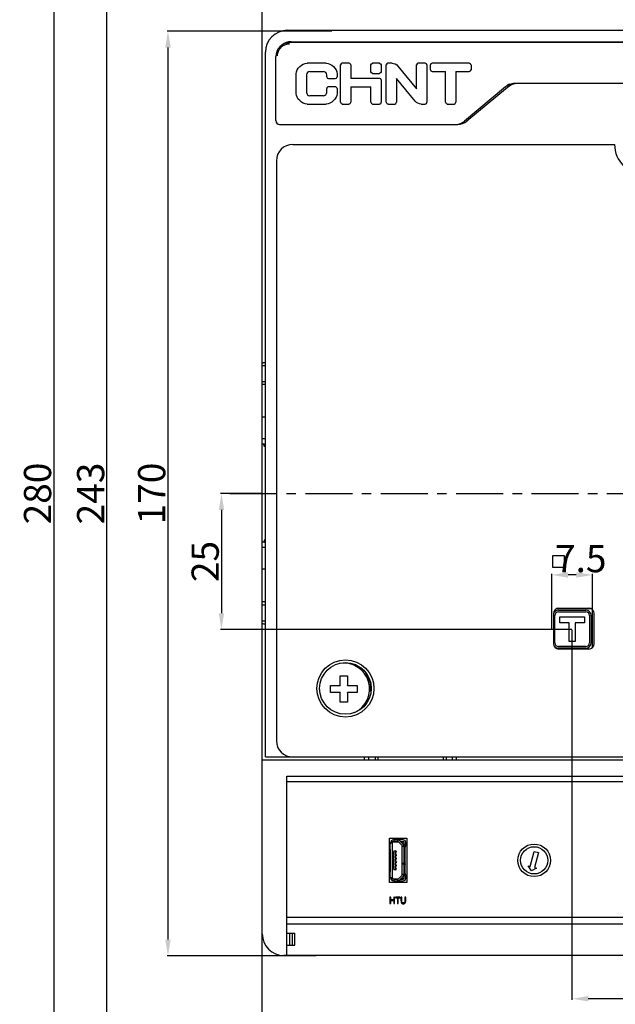
# Model space of a CAD drawing. Units: millimetres. Extents: x 3178 to 13914, y -122113 to -97.
# Drawn here: x 13179 to 13289, y -628 to -447 of the extents above; entities that cross this region are included whole.
import ezdxf

# ---------------------------------------------------------------- set-up
doc = ezdxf.new("R2010")
doc.units = ezdxf.units.MM
doc.header["$LTSCALE"] = 23.1
doc.header["$PDMODE"] = 3
doc.header["$PDSIZE"] = 0.3125
doc.linetypes.add('CENTER', pattern=[0.6, 0.375, -0.075, 0.075, -0.075])
doc.layers.get('0').update_dxf_attribs({"linetype": 'CONTINUOUS'})
doc.layers.get('Defpoints').update_dxf_attribs({"linetype": 'CONTINUOUS'})
doc.styles.get("Standard").update_dxf_attribs({"font": 'gbeitc.shx', "width": 0.8, "bigfont": 'gbcbig.shx'})
doc.dimstyles.get("Standard").update_dxf_attribs({"dimtxt": 5, "dimasz": 3, "dimexe": 0.18, "dimexo": 0.0625, "dimgap": 0.5, "dimtad": 1, "dimtoh": 1, "dimdsep": 46, "dimtxsty": 'Standard', "dimcen": 0.09, "dimclrt": 7, "dimadec": 0, "dimazin": 2, "dimtp": 0.03, "dimtm": 0.03, "dimtfac": 1, "dimtmove": 0, "dimatfit": 3, "dimfxl": 0, "dimtolj": 1, "dimarcsym": 0})

# ---------------------------------------------------------------- blocks, each defined once
blk = doc.blocks.new('*D41')
at = {"color": 0, "lineweight": -2, "transparency": 16777216}
for p, q in [((13236.5, -394.43), (13185.24, -394.43)), ((13185.42, -397.43), (13185.42, -671.43)), ((13236.5, -674.43), (13185.24, -674.43))]:
    blk.add_line(p, q, dxfattribs=at)
at = {"color": 0, "transparency": 16777216}
for points in [[(13184.92, -397.43), (13185.92, -397.43), (13185.42, -394.43)], [(13184.92, -671.43), (13185.92, -671.43), (13185.42, -674.43)]]:
    blk.add_solid(points, dxfattribs=at)
at = {"layer": 'Defpoints', "color": 0, "transparency": 16777216}
for p in [(13236.56, -394.43), (13185.42, -674.43), (13236.56, -674.43)]:
    blk.add_point(p, dxfattribs=at)
at = {"color": 7, "transparency": 16777216, "insert": (13182.42, -534.43), "char_height": 5, "attachment_point": 5, "rotation": 90}
blk.add_mtext('\\A1;280', dxfattribs=at)
blk = doc.blocks.new('*D43')
at = {"color": 0, "lineweight": -2, "transparency": 16777216}
for p, q in [((13293.68, -412.93), (13195.01, -412.93)), ((13195.19, -652.93), (13195.19, -415.93)), ((13293.68, -655.93), (13195.01, -655.93))]:
    blk.add_line(p, q, dxfattribs=at)
at = {"color": 0, "transparency": 16777216}
for points in [[(13194.69, -415.93), (13195.69, -415.93), (13195.19, -412.93)], [(13194.69, -652.93), (13195.69, -652.93), (13195.19, -655.93)]]:
    blk.add_solid(points, dxfattribs=at)
at = {"layer": 'Defpoints', "color": 0, "transparency": 16777216}
for p in [(13195.19, -412.93), (13293.74, -412.93), (13293.74, -655.93)]:
    blk.add_point(p, dxfattribs=at)
at = {"color": 7, "transparency": 16777216, "insert": (13192.19, -534.43), "char_height": 5, "attachment_point": 5, "rotation": 90}
blk.add_mtext('\\A1;243', dxfattribs=at)
blk = doc.blocks.new('*D45')
at = {"color": 0, "lineweight": -2, "transparency": 16777216}
for p, q in [((13236.56, -449.43), (13206.23, -449.43)), ((13206.41, -452.43), (13206.41, -616.43)), ((13233.65, -619.43), (13206.23, -619.43))]:
    blk.add_line(p, q, dxfattribs=at)
at = {"color": 0, "transparency": 16777216}
for points in [[(13205.91, -452.43), (13206.91, -452.43), (13206.41, -449.43)], [(13205.91, -616.43), (13206.91, -616.43), (13206.41, -619.43)]]:
    blk.add_solid(points, dxfattribs=at)
at = {"layer": 'Defpoints', "color": 0, "transparency": 16777216}
for p in [(13236.62, -449.43), (13206.41, -619.43), (13233.71, -619.43)]:
    blk.add_point(p, dxfattribs=at)
at = {"color": 7, "transparency": 16777216, "insert": (13203.41, -534.43), "char_height": 5, "attachment_point": 5, "rotation": 90}
blk.add_mtext('\\A1;170', dxfattribs=at)
blk = doc.blocks.new('*D46')
at = {"color": 0, "lineweight": -2, "transparency": 16777216}
for p, q in [((13223.68, -534.43), (13216.07, -534.43)), ((13216.25, -537.43), (13216.25, -556.43)), ((13280.68, -559.43), (13216.07, -559.43))]:
    blk.add_line(p, q, dxfattribs=at)
at = {"color": 0, "transparency": 16777216}
for points in [[(13215.75, -537.43), (13216.75, -537.43), (13216.25, -534.43)], [(13215.75, -556.43), (13216.75, -556.43), (13216.25, -559.43)]]:
    blk.add_solid(points, dxfattribs=at)
at = {"layer": 'Defpoints', "color": 0, "transparency": 16777216}
for p in [(13223.74, -534.43), (13216.25, -559.43), (13280.74, -559.43)]:
    blk.add_point(p, dxfattribs=at)
at = {"color": 7, "transparency": 16777216, "insert": (13213.25, -546.93), "char_height": 5, "attachment_point": 5, "rotation": 90}
blk.add_mtext('\\A1;25', dxfattribs=at)
blk = doc.blocks.new('*D47')
at = {"color": 0, "lineweight": -2, "transparency": 16777216}
for p, q in [((13280.68, -559.49), (13280.68, -627.49)), ((13328.74, -590.45), (13328.74, -627.49)), ((13325.74, -627.31), (13283.68, -627.31))]:
    blk.add_line(p, q, dxfattribs=at)
at = {"color": 0, "transparency": 16777216}
for points in [[(13283.68, -626.81), (13283.68, -627.81), (13280.68, -627.31)], [(13325.74, -626.81), (13325.74, -627.81), (13328.74, -627.31)]]:
    blk.add_solid(points, dxfattribs=at)
at = {"layer": 'Defpoints', "color": 0, "transparency": 16777216}
for p in [(13280.68, -559.43), (13328.74, -590.39), (13280.68, -627.31)]:
    blk.add_point(p, dxfattribs=at)
at = {"color": 7, "transparency": 16777216, "insert": (13304.71, -624.31), "char_height": 5, "attachment_point": 5}
blk.add_mtext('\\A1;48', dxfattribs=at)
blk = doc.blocks.new('*D48')
at = {"color": 0, "lineweight": -2, "transparency": 16777216}
for p, q in [((13276.99, -559.28), (13276.99, -549.22)), ((13281.49, -549.4), (13279.99, -549.4)), ((13284.49, -559.28), (13284.49, -549.22))]:
    blk.add_line(p, q, dxfattribs=at)
at = {"color": 0, "transparency": 16777216}
for points in [[(13279.99, -548.9), (13279.99, -549.9), (13276.99, -549.4)], [(13281.49, -548.9), (13281.49, -549.9), (13284.49, -549.4)]]:
    blk.add_solid(points, dxfattribs=at)
at = {"layer": 'Defpoints', "color": 0, "transparency": 16777216}
for p in [(13276.99, -549.4), (13276.99, -559.34), (13284.49, -559.34)]:
    blk.add_point(p, dxfattribs=at)
at = {"color": 7, "transparency": 16777216, "insert": (13282.31, -546.4), "char_height": 5, "attachment_point": 5}
blk.add_mtext('\\A1;7.5', dxfattribs=at)

msp = doc.modelspace()

# ---------------------------------------------------------------- linework, layer by layer
at = {"color": 7, "linetype": 'Continuous'}
for p, q in [((13223.74, -525.368), (13223.74, -403.368)), ((13228.34, -449.268), (13429.74, -449.268)), ((13429.04, -451.468), (13228.74, -451.568)), ((13229.04, -451.368), (13429.04, -451.368)), ((13240.29, -451.368), (13240.29, -451.568)), ((13240.79, -451.368), (13240.79, -451.568)), ((13244.74, -451.568), (13244.74, -451.368)), ((13245.29, -451.568), (13245.29, -451.368)), ((13245.79, -451.568), (13245.79, -451.368)), ((13224.34, -582.868), (13224.34, -453.268)), ((13226.24, -465.868), (13226.24, -454.068)), ((13235.499, -455.318), (13231.982, -455.318)), ((13238.147, -462.508), (13238.147, -455.627)), ((13239.712, -455.318), (13238.456, -455.318)), ((13240.022, -455.627), (13240.022, -458.13)), ((13243.734, -456.883), (13243.734, -455.627)), ((13245.3, -455.318), (13244.044, -455.318)), ((13245.609, -455.627), (13245.609, -456.883)), ((13246.547, -462.508), (13246.547, -455.627)), ((13247.603, -455.318), (13246.856, -455.318)), ((13248.691, -455.835), (13252.135, -460.023)), ((13252.135, -460.023), (13252.135, -455.627)), ((13253.7, -455.318), (13252.444, -455.318)), ((13254.009, -455.627), (13254.009, -462.508)), ((13254.666, -456.508), (13254.666, -455.627)), ((13261.82, -455.318), (13254.975, -455.318)), ((13262.129, -455.627), (13262.129, -456.508)), ((13229.99, -460.883), (13229.99, -457.253)), ((13231.865, -457.448), (13231.865, -460.687)), ((13232.495, -456.818), (13234.985, -456.818)), ((13235.615, -457.821), (13235.615, -457.448)), ((13237.49, -457.253), (13237.49, -457.821)), ((13244.044, -457.193), (13245.3, -457.193)), ((13254.975, -456.818), (13257.46, -456.818)), ((13257.46, -462.508), (13257.46, -456.818)), ((13259.335, -456.818), (13259.335, -462.508)), ((13259.335, -456.818), (13261.82, -456.818)), ((13235.925, -458.13), (13237.181, -458.13)), ((13237.181, -459.668), (13235.925, -459.668)), ((13245.384, -458.13), (13240.022, -458.13)), ((13240.022, -459.631), (13240.022, -462.508)), ((13240.022, -459.631), (13243.734, -459.631)), ((13243.734, -462.508), (13243.734, -459.631)), ((13245.609, -458.355), (13245.609, -462.508)), ((13248.422, -458.112), (13248.422, -462.508)), ((13251.866, -462.301), (13248.422, -458.112)), ((13268.481, -459.652), (13260.937, -465.983)), ((13268.823, -459.76), (13261.361, -465.959)), ((13430.84, -459.068), (13270.088, -459.068)), ((13234.985, -461.318), (13232.495, -461.318)), ((13235.615, -460.687), (13235.615, -459.977)), ((13237.49, -459.977), (13237.49, -460.883)), ((13231.982, -462.818), (13235.499, -462.818)), ((13238.456, -462.818), (13239.712, -462.818)), ((13244.044, -462.818), (13245.3, -462.818)), ((13246.856, -462.818), (13248.113, -462.818)), ((13252.954, -462.818), (13253.7, -462.818)), ((13257.769, -462.818), (13259.025, -462.818)), ((13226.94, -466.568), (13259.69, -466.568)), ((13229.34, -470.268), (13288.54, -470.268)), ((13226.34, -473.268), (13226.34, -579.868)), ((13224.34, -510.368), (13224.24, -510.368)), ((13223.74, -510.868), (13224.34, -510.868)), ((13224.34, -513.867), (13223.74, -513.867)), ((13224.34, -514.368), (13223.74, -514.368)), ((13224.34, -520.368), (13223.74, -520.368)), ((13224.34, -524.368), (13223.74, -524.368)), ((13224.04, -525.368), (13223.74, -525.368)), ((13223.74, -543.3), (13223.74, -525.435)), ((13224.04, -525.368), (13224.34, -525.248)), ((13224.088, -525.616), (13224.053, -525.434)), ((13224.136, -525.868), (13224.088, -525.616)), ((13224.136, -542.868), (13224.088, -543.119)), ((13223.74, -665.368), (13223.74, -543.368)), ((13224.04, -543.368), (13223.74, -543.368)), ((13224.34, -544.368), (13223.74, -544.368)), ((13224.34, -543.488), (13224.04, -543.368)), ((13224.088, -543.119), (13224.053, -543.302)), ((13224.34, -548.368), (13223.74, -548.368)), ((13224.34, -554.368), (13223.74, -554.368)), ((13223.74, -554.868), (13224.34, -554.868)), ((13284.209, -555.618), (13277.87, -555.618)), ((13278.29, -555.518), (13283.79, -555.518)), ((13277.29, -556.518), (13277.29, -562.018)), ((13277.54, -561.868), (13277.54, -556.868)), ((13278.24, -555.868), (13283.24, -555.868)), ((13278.24, -556.168), (13283.24, -556.168)), ((13278.49, -558.218), (13278.49, -557.118)), ((13278.49, -557.118), (13282.99, -557.118)), ((13282.99, -557.118), (13282.99, -558.218)), ((13283.94, -556.868), (13283.94, -561.868)), ((13284.24, -556.868), (13284.24, -561.868)), ((13284.49, -562.729), (13284.49, -555.806)), ((13284.79, -562.018), (13284.79, -556.518)), ((13224.34, -557.867), (13223.74, -557.867)), ((13224.34, -558.368), (13224.24, -558.368)), ((13280.19, -558.218), (13278.49, -558.218)), ((13280.19, -561.618), (13280.19, -558.218)), ((13281.29, -558.218), (13281.29, -561.618)), ((13282.99, -558.218), (13281.29, -558.218)), ((13283.24, -562.568), (13278.24, -562.568)), ((13283.24, -562.868), (13278.24, -562.868)), ((13281.29, -561.618), (13280.19, -561.618)), ((13283.79, -563.018), (13278.29, -563.018)), ((13238.09, -569.718), (13238.09, -567.918)), ((13238.09, -567.918), (13239.39, -567.918)), ((13239.39, -567.918), (13239.39, -569.718)), ((13236.29, -571.018), (13236.29, -569.718)), ((13236.29, -569.718), (13238.09, -569.718)), ((13239.39, -569.718), (13241.19, -569.718)), ((13241.19, -569.718), (13241.19, -571.018)), ((13238.09, -571.018), (13236.29, -571.018)), ((13238.09, -572.818), (13238.09, -571.018)), ((13239.39, -571.018), (13239.39, -572.818)), ((13241.19, -571.018), (13239.39, -571.018)), ((13239.39, -572.818), (13238.09, -572.818)), ((13224.34, -582.868), (13433.74, -582.868)), ((13242.49, -582.868), (13242.49, -583.368)), ((13243.307, -582.868), (13243.307, -583.368)), ((13243.34, -583.368), (13243.34, -582.868)), ((13244.54, -583.368), (13244.54, -582.868)), ((13244.99, -582.868), (13244.99, -583.368)), ((13256.99, -582.868), (13256.99, -583.368)), ((13257.54, -582.868), (13257.54, -583.368)), ((13258.74, -583.368), (13258.74, -582.868)), ((13259.49, -583.368), (13259.49, -582.868)), ((13223.74, -583.368), (13433.74, -583.368)), ((13228.24, -619.368), (13228.24, -586.368)), ((13228.24, -586.368), (13429.24, -586.368)), ((13228.24, -587.368), (13322.49, -587.368)), ((13247.14, -605.968), (13247.14, -597.768)), ((13247.14, -597.768), (13250.34, -597.768)), ((13247.237, -598.668), (13247.64, -598.668)), ((13247.289, -599.843), (13247.289, -598.818)), ((13247.64, -598.668), (13247.64, -605.068)), ((13247.655, -598.788), (13247.655, -599.243)), ((13248, -598.118), (13247.89, -598.118)), ((13247.89, -598.418), (13248.636, -598.418)), ((13248, -598.418), (13248, -598.015)), ((13248.005, -598.438), (13248.729, -598.438)), ((13248.045, -598.102), (13248.591, -598.102)), ((13248.486, -597.893), (13248.15, -597.893)), ((13248.486, -598.049), (13248.15, -598.049)), ((13248.175, -598.418), (13248.175, -598.438)), ((13248.636, -598.015), (13248.636, -598.418)), ((13248.675, -598.438), (13248.675, -598.423)), ((13249.675, -598.118), (13248.686, -598.118)), ((13248.813, -598.491), (13249.417, -599.094)), ((13249.629, -598.882), (13249.025, -598.279)), ((13249.164, -598.418), (13249.675, -598.418)), ((13249.184, -598.438), (13249.625, -598.438)), ((13249.775, -598.588), (13249.625, -598.438)), ((13249.775, -598.588), (13249.775, -599.144)), ((13249.825, -599.141), (13249.825, -598.568)), ((13250.125, -599.018), (13249.825, -599.018)), ((13250.125, -599.141), (13250.125, -598.568)), ((13250.34, -597.768), (13250.34, -605.968)), ((13247.272, -599.843), (13247.272, -603.893)), ((13247.324, -599.843), (13247.272, -599.843)), ((13247.324, -603.893), (13247.324, -599.843)), ((13247.64, -599.243), (13247.69, -599.243)), ((13247.69, -599.743), (13247.64, -599.743)), ((13247.646, -600.922), (13247.655, -600.946)), ((13247.655, -599.743), (13247.655, -603.993)), ((13247.69, -599.743), (13247.69, -599.243)), ((13247.91, -603.498), (13247.91, -600.238)), ((13248.03, -600.118), (13248.27, -600.118)), ((13248.19, -600.418), (13248.19, -600.718)), ((13248.19, -600.418), (13248.24, -600.418)), ((13248.24, -600.718), (13248.19, -600.718)), ((13248.39, -600.368), (13248.24, -600.368)), ((13248.24, -600.418), (13248.24, -600.718)), ((13248.24, -600.768), (13248.39, -600.768)), ((13248.39, -600.238), (13248.39, -600.368)), ((13248.39, -600.768), (13248.39, -601.018)), ((13249.49, -604.464), (13249.49, -599.271)), ((13249.49, -599.271), (13249.893, -599.271)), ((13249.805, -599.316), (13249.805, -602.423)), ((13249.858, -602.318), (13249.858, -599.421)), ((13250.015, -602.318), (13250.015, -599.421)), ((13273.024, -603.008), (13273.763, -600.218)), ((13273.763, -600.218), (13274.536, -600.423)), ((13274.536, -600.423), (13273.797, -603.213)), ((13247.655, -602.789), (13247.646, -602.813)), ((13248.19, -601.068), (13248.19, -601.368)), ((13248.19, -601.068), (13248.24, -601.068)), ((13248.24, -601.368), (13248.19, -601.368)), ((13248.19, -601.718), (13248.19, -602.018)), ((13248.19, -601.718), (13248.24, -601.718)), ((13248.24, -602.018), (13248.19, -602.018)), ((13248.19, -602.368), (13248.19, -602.668)), ((13248.19, -602.368), (13248.24, -602.368)), ((13248.24, -602.668), (13248.19, -602.668)), ((13248.39, -601.018), (13248.24, -601.018)), ((13248.24, -601.068), (13248.24, -601.368)), ((13248.24, -601.418), (13248.39, -601.418)), ((13248.39, -601.668), (13248.24, -601.668)), ((13248.24, -601.718), (13248.24, -602.018)), ((13248.24, -602.068), (13248.39, -602.068)), ((13248.39, -602.318), (13248.24, -602.318)), ((13248.24, -602.368), (13248.24, -602.668)), ((13248.24, -602.718), (13248.39, -602.718)), ((13248.39, -601.418), (13248.39, -601.668)), ((13248.39, -602.068), (13248.39, -602.318)), ((13248.39, -602.718), (13248.39, -602.968)), ((13249.893, -602.468), (13249.49, -602.468)), ((13249.49, -602.498), (13249.893, -602.498)), ((13249.74, -602.468), (13249.74, -602.498)), ((13249.79, -602.498), (13249.79, -602.468)), ((13249.805, -602.542), (13249.805, -604.419)), ((13249.858, -604.314), (13249.858, -602.648)), ((13250.015, -604.314), (13250.015, -602.648)), ((13247.272, -603.893), (13247.324, -603.893)), ((13247.289, -604.918), (13247.289, -603.893)), ((13247.64, -603.993), (13247.69, -603.993)), ((13247.69, -604.493), (13247.64, -604.493)), ((13247.655, -604.493), (13247.655, -604.948)), ((13247.69, -604.493), (13247.69, -603.993)), ((13248.27, -603.618), (13248.03, -603.618)), ((13248.19, -603.018), (13248.19, -603.318)), ((13248.19, -603.018), (13248.24, -603.018)), ((13248.24, -603.318), (13248.19, -603.318)), ((13248.39, -602.968), (13248.24, -602.968)), ((13248.24, -603.018), (13248.24, -603.318)), ((13248.24, -603.368), (13248.39, -603.368)), ((13248.39, -603.368), (13248.39, -603.498)), ((13249.893, -604.464), (13249.49, -604.464)), ((13249.775, -604.592), (13249.775, -605.148)), ((13249.825, -605.168), (13249.825, -604.594)), ((13250.125, -605.168), (13250.125, -604.594)), ((13273.228, -603.801), (13272.637, -602.906)), ((13272.637, -602.906), (13273.024, -603.008)), ((13274.184, -603.315), (13273.228, -603.801)), ((13273.797, -603.213), (13274.184, -603.315)), ((13250.34, -605.968), (13247.14, -605.968)), ((13247.64, -605.068), (13247.237, -605.068)), ((13247.89, -605.318), (13248.636, -605.318)), ((13247.89, -605.618), (13248, -605.618)), ((13248, -605.758), (13248, -605.318)), ((13248.005, -605.298), (13248.729, -605.298)), ((13248.603, -605.709), (13248.033, -605.709)), ((13248.15, -605.772), (13248.486, -605.772)), ((13248.486, -605.893), (13248.15, -605.893)), ((13248.175, -605.298), (13248.175, -605.318)), ((13248.636, -605.318), (13248.636, -605.758)), ((13248.675, -605.298), (13248.675, -605.312)), ((13248.686, -605.618), (13249.675, -605.618)), ((13249.417, -604.641), (13248.813, -605.244)), ((13249.025, -605.456), (13249.629, -604.853)), ((13249.164, -605.318), (13249.675, -605.318)), ((13249.625, -605.298), (13249.184, -605.298)), ((13249.625, -605.298), (13249.775, -605.148)), ((13250.125, -604.718), (13249.825, -604.718)), ((13247.228, -608.631), (13247.228, -609.831)), ((13247.373, -608.631), (13247.228, -608.631)), ((13247.228, -609.831), (13247.373, -609.831)), ((13247.373, -609.123), (13247.373, -608.631)), ((13247.94, -609.123), (13247.373, -609.123)), ((13247.373, -609.831), (13247.373, -609.265)), ((13247.373, -609.265), (13247.94, -609.265)), ((13247.94, -608.631), (13247.94, -609.123)), ((13248.085, -608.631), (13247.94, -608.631)), ((13247.94, -609.265), (13247.94, -609.831)), ((13247.94, -609.831), (13248.085, -609.831)), ((13248.085, -609.831), (13248.085, -608.631)), ((13248.244, -608.631), (13248.244, -608.772)), ((13249.109, -608.631), (13248.244, -608.631)), ((13248.244, -608.772), (13248.603, -608.772)), ((13248.603, -608.772), (13248.603, -609.831)), ((13248.603, -609.831), (13248.748, -609.831)), ((13248.748, -609.831), (13248.748, -608.772)), ((13248.748, -608.772), (13249.109, -608.772)), ((13249.109, -608.772), (13249.109, -608.631)), ((13249.26, -609.324), (13249.26, -608.631)), ((13249.404, -608.631), (13249.26, -608.631)), ((13249.404, -609.323), (13249.404, -608.631)), ((13249.974, -608.631), (13249.974, -609.323)), ((13250.119, -608.631), (13249.974, -608.631)), ((13250.119, -609.324), (13250.119, -608.631)), ((13429.24, -612.368), (13228.24, -612.368)), ((13429.24, -613.629), (13228.24, -613.629)), ((13228.24, -615.268), (13229.74, -615.268)), ((13228.74, -615.268), (13228.74, -617.468)), ((13229.24, -615.268), (13229.24, -617.468)), ((13229.74, -617.468), (13229.74, -615.268)), ((13228.24, -617.468), (13229.74, -617.468)), ((13429.24, -619.368), (13227.74, -619.368))]:
    msp.add_line(p, q, dxfattribs=at)
at = {"color": 7, "linetype": 'CENTER'}
msp.add_line((13217.806, -534.43), (13445.522, -534.43), dxfattribs=at)
msp.add_lwpolyline([(13277.156, -545.816), (13279.232, -545.816), (13279.232, -548.034), (13277.156, -548.034)], close=True)
at = {"color": 7, "linetype": 'Continuous'}
for centre, radius in [((13239.04, -570.268), 5.25), ((13239.04, -570.268), 4.75), ((13273.74, -601.868), 3), ((13273.74, -601.868), 2.51)]:
    msp.add_circle(centre, radius, dxfattribs=at)
for centre, radius, start, end in [((13228.34, -453.268), 4, 90, 180), ((13228.74, -454.068), 2.5, 90, 180.00001), ((13229.04, -453.968), 2.6, 90, 129.33379), ((13238.456, -455.627), 0.309, 90.00817, 179.99186), ((13239.712, -455.627), 0.309, 0.00515, 90.02638), ((13246.856, -455.627), 0.309, 90.00559, 179.99441), ((13252.444, -455.627), 0.309, 90.00489, 179.96359), ((13253.7, -455.627), 0.309, 0.00637, 89.99362), ((13254.975, -455.627), 0.31, 90.00674, 179.9302), ((13261.819, -455.627), 0.309, 0.00603, 89.96243), ((13235.925, -457.821), 0.309, 180.0049, 269.96358), ((13237.181, -457.821), 0.31, 270.00634, 359.96217), ((13254.975, -456.508), 0.31, 180.00745, 269.99256), ((13235.925, -459.977), 0.309, 90.00751, 180.02398), ((13237.181, -459.977), 0.309, 0.00945, 90.02207), ((13245.384, -458.355), 0.225, 0.00701, 89.94981), ((13270.74, -462.068), 3, 90, 129.72049), ((13238.456, -462.508), 0.309, 180.00774, 269.96072), ((13239.712, -462.508), 0.309, 270.00523, 359.99476), ((13244.043, -462.508), 0.309, 180.00608, 270.02543), ((13245.3, -462.508), 0.309, 270.00593, 0.02558), ((13246.856, -462.508), 0.309, 180.00618, 269.96231), ((13248.113, -462.508), 0.31, 270.00582, 359.96267), ((13253.7, -462.508), 0.309, 270.00722, 0.0243), ((13257.769, -462.508), 0.309, 180.00659, 269.9303), ((13259.025, -462.508), 0.31, 270.00839, 359.96013), ((13226.94, -465.868), 0.7, 180.0001, 270), ((13259.33, -464.068), 2.5, 270, 309.99975), ((13259.69, -463.968), 2.6, 270, 310.00609), ((13229.34, -473.268), 3, 90, 180), ((13294.04, -470.268), 5.5, 180, 0), ((13278.29, -556.518), 1, 90, 180), ((13283.79, -556.518), 1, 0, 90), ((13278.24, -556.868), 1, 90, 162.80935), ((13278.24, -556.868), 0.7, 90.00166, 179.99834), ((13283.24, -556.868), 1, 360, 90), ((13283.24, -556.868), 0.7, 0.00166, 89.99834), ((13278.29, -562.018), 1, 180, 270), ((13278.24, -561.868), 1, 206.96994, 270), ((13278.24, -561.868), 0.7, 180.00166, 269.99834), ((13283.24, -561.868), 1, 270, 0), ((13283.24, -561.868), 0.7, 270.00166, 359.99834), ((13283.79, -562.018), 1, 270, 0), ((13238.74, -570.368), 4.75, 294.53357, 99.54526), ((13238.74, -570.368), 5, 40.26825, 49.91704), ((13238.74, -570.368), 5, 354.5485, 38.69747), ((13238.74, -570.368), 0.95, 133.17355, 136.82645), ((13238.74, -570.368), 0.95, 43.17355, 46.82645), ((13238.74, -570.368), 0.95, 223.17355, 226.82645), ((13238.74, -570.368), 0.95, 313.17355, 316.82645), ((13229.34, -579.868), 3, 180, 270), ((13247.89, -598.668), 0.55, 90, 180), ((13247.89, -598.668), 0.25, 90, 180), ((13248.005, -598.788), 0.35, 90, 180), ((13248.636, -598.668), 0.55, 45, 90), ((13248.636, -598.668), 0.25, 45, 90), ((13249.24, -599.271), 0.25, 0, 45), ((13249.24, -599.271), 0.55, 0, 45), ((13249.675, -598.568), 0.45, 0, 90), ((13249.675, -598.568), 0.15, 0, 90), ((13249.675, -599.141), 0.15, 318.72855, 0), ((13249.675, -599.141), 0.45, 319.41024, 0), ((13247.74, -600.888), 0.1, 180, 200), ((13248.03, -600.238), 0.12, 90, 180), ((13248.24, -600.418), 0.05, 90, 180), ((13248.24, -600.718), 0.05, 180, 270), ((13248.27, -600.238), 0.12, 0, 90), ((13248.24, -601.068), 0.05, 90, 180), ((13248.24, -601.368), 0.05, 180, 270), ((13248.24, -601.718), 0.05, 90, 180), ((13248.24, -602.018), 0.05, 180, 270), ((13248.24, -602.368), 0.05, 90, 180), ((13248.24, -602.668), 0.05, 180, 270), ((13247.74, -602.848), 0.1, 160, 180), ((13248.03, -603.498), 0.12, 180, 270), ((13248.24, -603.018), 0.05, 90, 180), ((13248.24, -603.318), 0.05, 180, 270), ((13248.27, -603.498), 0.12, 270, 0), ((13249.24, -604.464), 0.25, 315, 0), ((13249.24, -604.464), 0.55, 315, 0), ((13249.675, -604.594), 0.15, 0, 41.27145), ((13249.675, -604.594), 0.45, 0, 40.58976), ((13247.89, -605.068), 0.55, 180, 270), ((13247.89, -605.068), 0.25, 180, 270), ((13248.005, -604.948), 0.35, 180, 270), ((13248.636, -605.068), 0.25, 270, 315), ((13248.636, -605.068), 0.55, 270, 315), ((13249.675, -605.168), 0.45, 270, 0), ((13249.675, -605.168), 0.15, 270, 0), ((13227.74, -615.368), 4, 180, 270)]:
    msp.add_arc(centre, radius, start, end, dxfattribs=at)
for points, start_tangent, end_tangent in [([(13226.54, -453.989), (13226.653, -453.274), (13226.967, -452.662), (13227.467, -452.165), (13228.078, -451.855), (13228.74, -451.755)], (0.0165255, 0.9998634), (0.999978, -0.0066309)), ([(13229.99, -457.253), (13231.982, -455.318)], (0, 1), (1, 0)), ([(13235.499, -455.318), (13237.49, -457.253)], (1, 0), (0, -1)), ([(13243.734, -455.627), (13244.044, -455.318)], (0, 1), (1, 0)), ([(13245.3, -455.318), (13245.609, -455.627)], (1, 0), (0, -1)), ([(13247.603, -455.318), (13248.691, -455.835)], (1, 0), (0.6350549, -0.772467)), ([(13232.495, -456.818), (13231.865, -457.448)], (-1, 0), (0, -1)), ([(13235.615, -457.448), (13234.985, -456.818)], (0, 1), (-1, 0)), ([(13244.044, -457.193), (13243.734, -456.883)], (-1, 0), (0, 1)), ([(13245.609, -456.883), (13245.3, -457.193)], (0, -1), (-1, 0)), ([(13261.82, -456.818), (13262.129, -456.508)], (1, 0), (0, 1)), ([(13268.689, -459.485), (13268.481, -459.652)], (-0.7920215, -0.6104932), (-0.7659738, -0.6428717)), ([(13268.541, -459.604), (13268.525, -459.616), (13268.481, -459.652)], (-0.7854413, -0.6189361), (-0.7658127, -0.6430637)), ([(13268.54, -459.605), (13268.481, -459.652)], (-0.7883594, -0.6152149), (-0.768979, -0.639274)), ([(13268.661, -459.516), (13268.638, -459.532), (13268.615, -459.549), (13268.569, -459.582), (13268.54, -459.605)], (-0.8238947, -0.5667429), (-0.7883594, -0.6152149)), ([(13268.661, -459.515), (13268.615, -459.547), (13268.592, -459.564), (13268.57, -459.581), (13268.547, -459.599), (13268.541, -459.604)], (-0.8212601, -0.5705539), (-0.7854413, -0.6189361)), ([(13269.03, -459.306), (13268.661, -459.516)], (-0.9078103, -0.4193811), (-0.8249344, -0.5652285)), ([(13268.661, -459.515), (13268.75, -459.456)], (0.8214926, 0.5702192), (0.8452465, 0.5343766)), ([(13268.919, -459.316), (13268.907, -459.324), (13268.689, -459.485)], (-0.8178122, -0.5754851), (-0.7920215, -0.6104932)), ([(13268.75, -459.456), (13269.048, -459.294)], (0.8452465, 0.5343766), (0.9078187, 0.4193629)), ([(13269.136, -459.169), (13268.919, -459.316)], (-0.8392651, -0.5437225), (-0.8178122, -0.5754851)), ([(13269.89, -459.078), (13269.436, -459.159), (13269.03, -459.306)], (-0.9958937, -0.0905306), (-0.9078103, -0.4193811)), ([(13269.048, -459.294), (13269.108, -459.267), (13269.16, -459.245)], (0.9078187, 0.4193629), (0.9259283, 0.3776992)), ([(13269.16, -459.245), (13269.366, -459.171)], (0.9259283, 0.3776992), (0.9546382, 0.2977681)), ([(13269.366, -459.171), (13269.452, -459.146)], (0.9546382, 0.2977681), (0.9649245, 0.2625274)), ([(13269.452, -459.146), (13269.588, -459.113)], (0.9649245, 0.2625274), (0.9786821, 0.2053808)), ([(13269.588, -459.113), (13269.884, -459.069)], (0.9786821, 0.2053808), (0.9953585, 0.0962361)), ([(13269.884, -459.069), (13270.093, -459.055)], (0.9953585, 0.0962361), (0.9991558, 0.0410811)), ([(13269.955, -459.073), (13269.938, -459.074), (13269.89, -459.078)], (-0.9979157, -0.0645309), (-0.995914, -0.0903071)), ([(13270.088, -459.068), (13269.986, -459.071), (13269.955, -459.073)], (-0.9998027, -0.0198648), (-0.9979157, -0.0645309)), ([(13231.982, -462.818), (13229.99, -460.883)], (-1, 0), (0, 1)), ([(13231.865, -460.687), (13232.495, -461.318)], (0, -1), (1, 0)), ([(13234.985, -461.318), (13235.615, -460.687)], (1, 0), (0, 1)), ([(13237.49, -460.883), (13235.499, -462.818)], (0, -1), (-1, 0)), ([(13252.954, -462.818), (13251.866, -462.301)], (-1, 0), (-0.6355146, 0.7720889)), ([(13223.74, -510.383), (13223.807, -510.375), (13223.99, -510.37), (13224.24, -510.368)], (0, 1), (1, 0)), ([(13223.74, -558.352), (13223.807, -558.36), (13223.989, -558.366), (13224.24, -558.368)], (0, -1), (1, 0)), ([(13247.411, -598.668), (13247.374, -598.675), (13247.34, -598.696), (13247.313, -598.729), (13247.295, -598.771), (13247.289, -598.818)], (-1, 0), (0, -1)), ([(13248, -598.015), (13248.007, -597.977), (13248.029, -597.943), (13248.062, -597.916), (13248.103, -597.899), (13248.15, -597.893)], (0, 1), (1, 0)), ([(13248.045, -598.102), (13248.02, -598.127), (13248.005, -598.157), (13248, -598.189)], (-0.7815717, -0.6238154), (0, -1)), ([(13248.045, -598.102), (13248.077, -598.073), (13248.113, -598.055), (13248.15, -598.049)], (0.637953, 0.7700753), (1, 0)), ([(13248.486, -597.893), (13248.533, -597.899), (13248.575, -597.916), (13248.608, -597.943), (13248.629, -597.977), (13248.636, -598.015)], (1, 0), (0, -1)), ([(13248.486, -598.049), (13248.523, -598.055), (13248.56, -598.073), (13248.591, -598.102)], (1, 0), (0.637953, -0.7700753)), ([(13248.636, -598.189), (13248.631, -598.157), (13248.616, -598.127), (13248.591, -598.102)], (0, 1), (-0.7815717, 0.6238154)), ([(13249.805, -599.316), (13249.78, -599.292), (13249.75, -599.276), (13249.718, -599.271)], (-0.6238154, 0.7815717), (-1, 0)), ([(13249.858, -599.421), (13249.852, -599.384), (13249.835, -599.348), (13249.805, -599.316)], (0, 1), (-0.7700753, 0.637953)), ([(13249.893, -599.271), (13249.931, -599.278), (13249.965, -599.3), (13249.992, -599.333), (13250.009, -599.375), (13250.015, -599.421)], (1, 0), (0, -1)), ([(13249.718, -602.468), (13249.75, -602.462), (13249.78, -602.447), (13249.805, -602.423)], (1, 0), (0.6238154, 0.7815717)), ([(13249.805, -602.542), (13249.78, -602.518), (13249.75, -602.503), (13249.718, -602.498)], (-0.6238154, 0.7815717), (-1, 0)), ([(13249.805, -602.423), (13249.835, -602.391), (13249.852, -602.354), (13249.858, -602.318)], (0.7700753, 0.637953), (0, 1)), ([(13249.858, -602.648), (13249.852, -602.611), (13249.835, -602.574), (13249.805, -602.542)], (0, 1), (-0.7700753, 0.637953)), ([(13250.015, -602.318), (13250.009, -602.364), (13249.992, -602.406), (13249.965, -602.439), (13249.931, -602.46), (13249.893, -602.468)], (0, -1), (-1, 0)), ([(13249.893, -602.498), (13249.931, -602.505), (13249.965, -602.526), (13249.992, -602.559), (13250.009, -602.601), (13250.015, -602.648)], (1, 0), (0, -1)), ([(13249.718, -604.464), (13249.75, -604.459), (13249.78, -604.443), (13249.805, -604.419)], (1, 0), (0.6238154, 0.7815717)), ([(13249.805, -604.419), (13249.835, -604.387), (13249.852, -604.351), (13249.858, -604.314)], (0.7700753, 0.637953), (0, 1)), ([(13250.015, -604.314), (13250.009, -604.36), (13249.992, -604.402), (13249.965, -604.435), (13249.931, -604.457), (13249.893, -604.464)], (0, -1), (-1, 0)), ([(13247.289, -604.918), (13247.295, -604.964), (13247.313, -605.006), (13247.34, -605.039), (13247.374, -605.06), (13247.411, -605.068)], (0, -1), (1, 0)), ([(13248, -605.625), (13248.004, -605.655), (13248.015, -605.683), (13248.033, -605.709)], (0, -1), (0.6656004, -0.7463083)), ([(13248.15, -605.893), (13248.103, -605.886), (13248.062, -605.867), (13248.029, -605.837), (13248.007, -605.8), (13248, -605.758)], (-1, 0), (0, 1)), ([(13248.033, -605.709), (13248.066, -605.743), (13248.107, -605.765), (13248.15, -605.772)], (0.5823212, -0.8129588), (1, 0)), ([(13248.486, -605.772), (13248.518, -605.768), (13248.551, -605.756), (13248.579, -605.736), (13248.603, -605.709)], (1, 0), (0.5823212, 0.8129588)), ([(13248.636, -605.758), (13248.629, -605.8), (13248.608, -605.837), (13248.575, -605.867), (13248.533, -605.886), (13248.486, -605.893)], (0, -1), (-1, 0)), ([(13248.603, -605.709), (13248.621, -605.683), (13248.633, -605.655), (13248.636, -605.625)], (0.6656004, 0.7463083), (0, 1)), ([(13249.26, -609.324), (13249.27, -609.494), (13249.283, -609.565), (13249.301, -609.625), (13249.326, -609.677), (13249.357, -609.722), (13249.441, -609.793), (13249.493, -609.818), (13249.552, -609.837), (13249.619, -609.848), (13249.654, -609.85), (13249.692, -609.851), (13249.73, -609.85), (13249.767, -609.847), (13249.834, -609.834), (13249.894, -609.813), (13249.947, -609.784)], (0, -1), (0.8261344, 0.5634732)), ([(13249.679, -609.708), (13249.593, -609.698), (13249.556, -609.685), (13249.522, -609.668), (13249.492, -609.645), (13249.467, -609.619), (13249.446, -609.588), (13249.438, -609.571), (13249.431, -609.553), (13249.424, -609.534), (13249.419, -609.511), (13249.411, -609.459), (13249.404, -609.323)], (-1, -0.0000175), (0, 1)), ([(13249.906, -609.628), (13249.679, -609.708)], (-0.6486021, -0.7611277), (-1, -0.0000117)), ([(13249.974, -609.323), (13249.906, -609.628)], (0, -1), (-0.6486021, -0.7611277)), ([(13249.947, -609.784), (13250.081, -609.611)], (0.8261344, 0.5634732), (0.330867, 0.9436774)), ([(13250.081, -609.611), (13250.119, -609.324)], (0.330867, 0.9436774), (0, 1))]:
    msp.add_spline(points, degree=3, dxfattribs=dict(at, start_tangent=start_tangent, end_tangent=end_tangent))

# ---------------------------------------------------------------- dimensions: what is measured, and where the dimension line sits
for base, p1, p2, picture, middle in [((13185.422, -674.43), (13236.558, -394.43), (13236.558, -674.43), '*D41', (13185.422, -534.43)), ((13195.189, -412.93), (13293.74, -655.93), (13293.74, -412.93), '*D43', (13195.189, -534.43)), ((13206.412, -619.43), (13236.621, -449.43), (13233.715, -619.43), '*D45', (13206.412, -534.43)), ((13216.247, -559.43), (13223.74, -534.43), (13280.74, -559.43), '*D46', (13216.247, -546.93))]:
    dim = msp.add_linear_dim(base=base, p1=p1, p2=p2, angle=90, dimstyle='Standard')
    dim.commit()
    dim.dimension.update_dxf_attribs({"geometry": picture, "text_midpoint": middle, "dimtype": 160})
dim = msp.add_linear_dim(base=(13276.99, -549.398), p1=(13284.49, -559.342), p2=(13276.99, -559.342), dimstyle='Standard')
dim.commit()
dim.dimension.update_dxf_attribs({"geometry": '*D48', "text_midpoint": (13282.313, -549.398), "dimtype": 160})
dim = msp.add_linear_dim(base=(13280.677, -627.307), p1=(13328.74, -590.392), p2=(13280.677, -559.43), text='48', dimstyle='Standard')
dim.commit()
dim.dimension.update_dxf_attribs({"geometry": '*D47', "text_midpoint": (13304.709, -627.307), "dimtype": 160})

doc.saveas('drawing.dxf')
